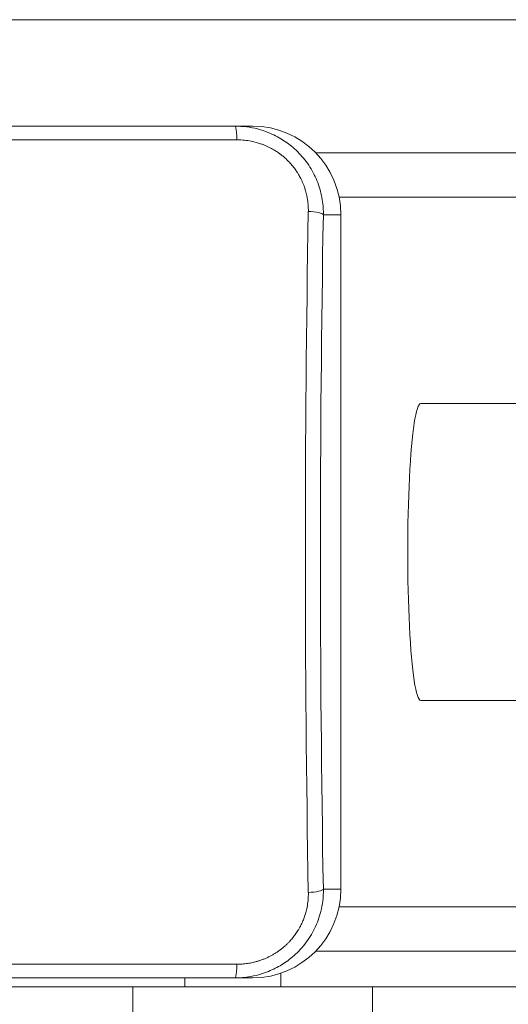
# Model space of a CAD drawing. Units: millimetres. Extents: x -3690 to 3575, y 5276 to 10960.
# Drawn here: x -1252 to -1196, y 8265 to 8376 of the extents above; entities that cross this region are included whole.
import ezdxf

# ---------------------------------------------------------------- set-up
doc = ezdxf.new("R2010")
doc.units = ezdxf.units.MM
doc.linetypes.add('K5LT_BASIC', pattern=[0])
doc.linetypes.add('K5LT_THIN', pattern=[0])

msp = doc.modelspace()

# ---------------------------------------------------------------- linework, layer by layer
at = {"color": 18, "linetype": 'K5LT_BASIC', "lineweight": 15, "true_color": 0x000000}
for p, q in [((-1996.56, 8375.64), (-1193.23, 8375.64)), ((-1227.25, 8363.64), (-1302.96, 8363.64)), ((-1225.27, 8363.64), (-1227.25, 8363.64)), ((-1003.21, 8360.64), (-1218.16, 8360.64)), ((-1215.31, 8277.64), (-1215.31, 8353.64)), ((-1206.31, 8332.39), (1016.53, 8332.39)), ((-1206.31, 8298.89), (-982.4, 8298.89)), ((-1003.21, 8270.64), (-1218.16, 8270.64)), ((-1227.25, 8267.64), (-1302.96, 8267.64)), ((-1227.25, 8267.64), (-1302.96, 8267.64)), ((-1225.27, 8267.64), (-1227.25, 8267.64)), ((-1227.25, 8267.64), (-1227.25, 8267.64)), ((-1272.26, 8266.64), (-1238.76, 8266.64)), ((-1232.91, 8266.64), (-1238.76, 8266.64)), ((-1238.76, 6884.64), (-1238.76, 8266.64)), ((-1222.08, 8266.64), (-1232.91, 8266.64)), ((-1032.95, 8266.64), (-1222.08, 8266.64)), ((-1211.74, 8266.64), (-1211.74, 7807.39))]:
    msp.add_line(p, q, dxfattribs=at)
at = {"color": 18, "linetype": 'K5LT_THIN', "lineweight": 15, "true_color": 0x000000}
for p, q in [((-1227.03, 8362.1), (-1303.51, 8362.1)), ((-998.23, 8355.64), (-1215.51, 8355.64)), ((-1215.31, 8353.64), (-1217.29, 8353.64)), ((-1215.31, 8277.64), (-1217.29, 8277.64)), ((-998.23, 8275.64), (-1215.51, 8275.64)), ((-1232.91, 8266.64), (-1232.91, 8267.64)), ((-1222.08, 8266.64), (-1222.08, 8268.17))]:
    msp.add_line(p, q, dxfattribs=at)
at = {"color": 18, "linetype": 'K5LT_BASIC', "lineweight": 15, "true_color": 0x000000}
for centre, major_axis, ratio, start_param, end_param in [((-1225.27, 8353.64), (0, 10), 0.996195, 4.712389, 6.283185), ((-1206.31, 8315.64), (0, 16.75), 0.087489, 0, 3.141593), ((-1225.27, 8277.64), (0, -10), 0.996195, 0, 1.570796)]:
    msp.add_ellipse(centre, major_axis=major_axis, ratio=ratio, start_param=start_param, end_param=end_param, dxfattribs=at)
at = {"color": 18, "linetype": 'K5LT_THIN', "lineweight": 15, "true_color": 0x000000}
for centre, major_axis, ratio, start_param, end_param in [((-1202.29, 8315.64), (0, -195.37), 0.087156, 4.514645, 4.910132), ((-1219.28, 8353.64), (2, -0.03), 0.19571, 0.088992, 1.426309), ((-1200.76, 8315.64), (0, -193.43), 0.087156, 4.514645, 4.910132), ((-1219.28, 8277.64), (2, 0.03), 0.19571, 4.856877, 6.194193)]:
    msp.add_ellipse(centre, major_axis=major_axis, ratio=ratio, start_param=start_param, end_param=end_param, dxfattribs=at)
for points, knots in [([(-1227.25, 8363.64), (-1226.8, 8363.64), (-1225.95, 8363.58), (-1224.78, 8363.36), (-1223.77, 8363.04), (-1222.89, 8362.67), (-1222.09, 8362.24), (-1221.37, 8361.77), (-1220.68, 8361.23), (-1220.01, 8360.59), (-1219.37, 8359.86), (-1218.79, 8359.04), (-1218.31, 8358.18), (-1217.91, 8357.27), (-1217.6, 8356.33), (-1217.4, 8355.37), (-1217.3, 8354.47), (-1217.28, 8353.9), (-1217.29, 8353.64)], [0, 0, 0, 0, 0.08581, 0.161625, 0.226178, 0.287275, 0.343682, 0.396962, 0.45194, 0.509782, 0.572838, 0.636707, 0.699776, 0.76181, 0.825756, 0.890422, 0.948485, 1, 1, 1, 1]), ([(-1227.25, 8363.64), (-1227.25, 8363.64), (-1227.24, 8363.64), (-1227.23, 8363.63), (-1227.22, 8363.63), (-1227.21, 8363.61), (-1227.19, 8363.58), (-1227.17, 8363.5), (-1227.14, 8363.38), (-1227.11, 8363.22), (-1227.09, 8363.03), (-1227.07, 8362.84), (-1227.06, 8362.67), (-1227.05, 8362.51), (-1227.04, 8362.39), (-1227.04, 8362.3), (-1227.04, 8362.24), (-1227.03, 8362.18), (-1227.03, 8362.13), (-1227.03, 8362.1)], [0, 0, 0, 0, 0.021961, 0.046499, 0.073483, 0.117616, 0.184634, 0.27777, 0.385622, 0.496371, 0.60276, 0.696801, 0.776693, 0.841326, 0.890893, 0.924849, 0.9483, 0.965686, 1, 1, 1, 1]), ([(-1227.03, 8362.1), (-1226.74, 8362.1), (-1226.2, 8362.07), (-1225.48, 8361.96), (-1224.88, 8361.82), (-1224.4, 8361.67), (-1224.01, 8361.53), (-1223.69, 8361.39), (-1223.37, 8361.24), (-1223.03, 8361.06), (-1222.67, 8360.85), (-1222.32, 8360.62), (-1221.99, 8360.37), (-1221.66, 8360.09), (-1221.29, 8359.75), (-1220.92, 8359.35), (-1220.57, 8358.92), (-1220.29, 8358.53), (-1220.1, 8358.22), (-1219.96, 8357.97), (-1219.82, 8357.72), (-1219.69, 8357.44), (-1219.56, 8357.13), (-1219.42, 8356.77), (-1219.27, 8356.32), (-1219.13, 8355.72), (-1219.02, 8355.05), (-1218.98, 8354.46), (-1218.98, 8354.14), (-1218.98, 8354.02)], [0, 0, 0, 0, 0.068304, 0.126926, 0.172775, 0.212544, 0.244197, 0.270311, 0.295159, 0.326807, 0.360301, 0.39396, 0.42397, 0.457939, 0.495725, 0.54184, 0.587419, 0.6269, 0.653561, 0.673834, 0.695574, 0.719878, 0.746482, 0.775827, 0.811566, 0.859444, 0.923076, 0.97166, 1, 1, 1, 1]), ([(-1217.29, 8277.64), (-1217.28, 8277.19), (-1217.33, 8276.34), (-1217.54, 8275.17), (-1217.86, 8274.14), (-1218.26, 8273.19), (-1218.76, 8272.28), (-1219.36, 8271.42), (-1220.04, 8270.65), (-1220.75, 8269.99), (-1221.46, 8269.45), (-1222.17, 8268.99), (-1222.9, 8268.61), (-1223.71, 8268.26), (-1224.66, 8267.95), (-1225.65, 8267.75), (-1226.54, 8267.65), (-1227.04, 8267.64), (-1227.25, 8267.64)], [0, 0, 0, 0, 0.087026, 0.163007, 0.22803, 0.29364, 0.36016, 0.426661, 0.493045, 0.554349, 0.611414, 0.662535, 0.713928, 0.768897, 0.829395, 0.904335, 0.961254, 1, 1, 1, 1]), ([(-1218.98, 8277.26), (-1218.98, 8276.95), (-1219, 8276.39), (-1219.11, 8275.63), (-1219.25, 8275.03), (-1219.41, 8274.53), (-1219.58, 8274.08), (-1219.77, 8273.66), (-1219.96, 8273.29), (-1220.14, 8272.99), (-1220.3, 8272.74), (-1220.45, 8272.52), (-1220.61, 8272.31), (-1220.77, 8272.11), (-1220.94, 8271.91), (-1221.13, 8271.7), (-1221.35, 8271.47), (-1221.6, 8271.23), (-1221.89, 8270.99), (-1222.19, 8270.76), (-1222.5, 8270.54), (-1222.82, 8270.34), (-1223.14, 8270.15), (-1223.47, 8269.98), (-1223.81, 8269.83), (-1224.17, 8269.69), (-1224.51, 8269.57), (-1224.87, 8269.46), (-1225.3, 8269.35), (-1225.84, 8269.25), (-1226.43, 8269.19), (-1226.84, 8269.17), (-1227.03, 8269.18)], [0, 0, 0, 0, 0.072838, 0.133406, 0.182335, 0.219627, 0.258575, 0.295604, 0.329022, 0.356204, 0.379055, 0.399268, 0.419007, 0.439917, 0.460624, 0.481768, 0.506356, 0.534084, 0.564378, 0.593622, 0.623742, 0.653373, 0.682515, 0.710516, 0.741101, 0.770899, 0.799729, 0.826256, 0.858392, 0.905121, 0.953836, 1, 1, 1, 1]), ([(-1227.03, 8269.18), (-1232.9, 8269.18), (-1244.05, 8269.17), (-1259.85, 8269.18), (-1274.55, 8269.18), (-1288.94, 8269.17), (-1298.62, 8269.18), (-1303.51, 8269.18)], [0, 0, 0, 0, 0.229175, 0.433463, 0.612864, 0.802216, 1, 1, 1, 1]), ([(-1227.25, 8267.64), (-1227.25, 8267.64), (-1227.24, 8267.64), (-1227.23, 8267.64), (-1227.22, 8267.65), (-1227.21, 8267.66), (-1227.19, 8267.7), (-1227.17, 8267.77), (-1227.14, 8267.89), (-1227.11, 8268.05), (-1227.09, 8268.24), (-1227.07, 8268.43), (-1227.06, 8268.61), (-1227.05, 8268.76), (-1227.04, 8268.88), (-1227.04, 8268.97), (-1227.04, 8269.04), (-1227.03, 8269.1), (-1227.03, 8269.15), (-1227.03, 8269.18)], [0, 0, 0, 0, 0.021961, 0.046499, 0.073483, 0.117616, 0.184634, 0.277771, 0.385622, 0.496371, 0.60276, 0.696801, 0.776693, 0.841326, 0.890893, 0.924849, 0.9483, 0.965686, 1, 1, 1, 1])]:
    msp.add_open_spline(points, degree=3, knots=knots, dxfattribs=at)

doc.saveas('drawing.dxf')
